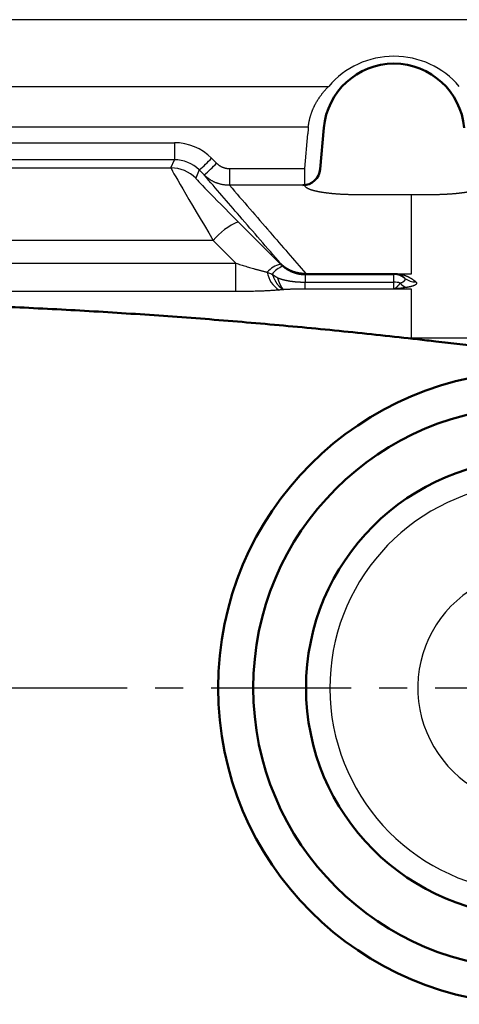
# Model space of a CAD drawing. Units: millimetres. Extents: x 34 to 599, y 2 to 418.
# Drawn here: x 150 to 175, y 297 to 353 of the extents above; entities that cross this region are included whole.
import ezdxf

# ---------------------------------------------------------------- set-up
doc = ezdxf.new("R2010")
doc.units = ezdxf.units.MM
doc.header["$LTSCALE"] = 0.250686
doc.linetypes.add('CENTER', pattern=[50.8, 31.75, -6.35, 6.35, -6.35])
doc.layers.add('NoLayerName_001', color=7, linetype='Continuous')

msp = doc.modelspace()

# ---------------------------------------------------------------- linework, layer by layer
at = {"layer": 'NoLayerName_001', "color": 7, "linetype": 'Continuous', "lineweight": 25}
for p, q in [((208.7958862, 352.7335777), (58.7958802, 352.7335777)), ((100.5075012, 348.9389709), (167.0842652, 348.9389709)), ((165.9233269, 346.6134696), (101.6684395, 346.6134696)), ((165.7346782, 344.2662778), (165.9061049, 346.2394802)), ((109.2805878, 345.7362922), (158.3111786, 345.7362922)), ((158.3111786, 345.7362922), (158.3111786, 344.7713452)), ((158.3111786, 344.7713452), (109.2805878, 344.7713452)), ((158.1176609, 344.3041528), (158.3111786, 344.7713452)), ((160.4319547, 344.8572113), (160.7148532, 344.5740669)), ((140.8676139, 344.3041528), (158.1176609, 344.3041528)), ((159.7249542, 344.1851112), (159.5316601, 343.7184571)), ((160.0078546, 343.9019668), (159.7249542, 344.1851112)), ((161.4481859, 344.2662778), (165.7346782, 344.2662778)), ((161.4481859, 344.2662778), (161.4481859, 343.3169174)), ((165.7346782, 343.3169174), (165.7346782, 344.2662778)), ((165.7346782, 343.3169174), (161.4481859, 343.3169174)), ((165.7347862, 343.3061382), (165.7346782, 343.3169174)), ((171.795882, 342.7747051), (168.6903608, 342.7747051)), ((172.9014066, 342.7747051), (171.795882, 342.7747051)), ((161.9386204, 341.2398575), (164.3365469, 338.8314481)), ((160.5246213, 340.1731561), (144.0642762, 340.1731561)), ((161.8030329, 338.8891565), (160.5246213, 340.1731561)), ((145.6013458, 338.8891565), (161.8030329, 338.8891565)), ((161.8030329, 337.2685062), (161.8030329, 338.8891565)), ((164.3365469, 338.8314481), (164.3517703, 338.868198)), ((165.7663506, 338.2839067), (165.7471057, 338.2374449)), ((165.7782007, 338.2997243), (170.7958837, 338.2997243)), ((165.7782007, 338.2839142), (165.7782007, 338.2997243)), ((170.7958837, 338.2839142), (165.7782007, 338.2839142)), ((170.7958837, 338.2839142), (170.7958837, 338.2997243)), ((170.7958837, 338.2374449), (170.7958837, 338.2839142)), ((171.0236107, 338.2853261), (171.795882, 338.2853261)), ((165.7471057, 338.2374449), (170.7958837, 338.2374449)), ((165.7471057, 338.2374449), (165.7471057, 337.80861)), ((165.7471057, 337.80861), (170.7958837, 337.80861)), ((170.7958837, 337.80861), (170.7958837, 338.2374449)), ((170.7958837, 337.4115052), (170.7958837, 337.80861)), ((161.8030329, 337.2685062), (145.6013458, 337.2685062)), ((170.7958837, 337.4115052), (165.7471057, 337.4115052)), ((171.795882, 337.4115052), (170.7958837, 337.4115052)), ((171.795882, 334.6407088), (188.5663566, 334.6407088))]:
    msp.add_line(p, q, dxfattribs=at)
at = {"layer": 'NoLayerName_001', "color": 7, "linetype": 'Continuous', "lineweight": 50}
msp.add_line((166.6052925, 344.2297616), (166.8111044, 346.5822019), dxfattribs=at)
at = {"layer": 'NoLayerName_001', "color": 8, "linetype": 'Continuous', "lineweight": 25}
msp.add_line((171.204805, 334.6407088), (171.795882, 334.6407088), dxfattribs=at)
at = {"layer": 'NoLayerName_001', "color": 7, "linetype": 'CENTER', "lineweight": 25}
msp.add_line((45.7958832, 314.7335789), (221.7958832, 314.7335789), dxfattribs=at)
at = {"layer": 'NoLayerName_001', "color": 7, "linetype": 'Continuous', "lineweight": 50}
for radius in [18, 16, 13]:
    msp.add_circle((178.7958832, 314.7335789), radius, dxfattribs=at)
for centre, radius, start, end in [((170.7958832, 346.2335789), 4, 5, 175), ((165.6090978, 344.3169174), 1, 270, 355)]:
    msp.add_arc(centre, radius, start, end, dxfattribs=at)
at = {"layer": 'NoLayerName_001', "color": 7, "linetype": 'Continuous', "lineweight": 25}
for centre, radius, start, end in [((170.7958832, 346.20166), 4.8899263, 175.16907976, 179.55684111), ((153.0444621, 351.9204101), 10.2207546, 310.81511174, 316.28558145), ((153.3278726, 351.6367087), 10.2199996, 310.8149887, 316.28585524), ((158.1174002, 342.3038221), 2.0003307, 45.00759776, 89.99253272), ((163.420943, 337.8043831), 3.741626, 113.33900841, 140.72179105), ((164.7089956, 337.3983411), 1.4807138, 104.56825527, 138.91458066), ((165.0906566, 338.6330665), 1.5203993, 189.90856493, 237.03301377), ((164.9217957, 337.4930683), 1.2948208, 110.34387298, 143.62845731), ((165.778407, 338.3050624), 0.0243499, 193.28857741, 240.32160439), ((170.9391478, 338.6174013), 0.3426484, 265.07773266, 284.27050107), ((170.7958877, 337.2373445), 1.0001004, 51.54494688, 90.00023296), ((170.7976894, 336.5640094), 1.2446019, 73.38762611, 90.08312776), ((171.6818415, 338.1303876), 0.6471468, 215.27464306, 254.70607505), ((172.0023657, 338.7660309), 0.9473359, 231.90193783, 272.26572455), ((178.7958832, 314.7335789), 11.6457093, 99.15711043, 266.62907945), ((178.7958832, 314.7335789), 6.6464708, 119.91872662, 245.65084774)]:
    msp.add_arc(centre, radius, start, end, dxfattribs=at)
for centre, major_axis, ratio, start_param, end_param in [((170.7958832, 345.7826808), (0, 4.8723375), 0.9999492188, 5.41707919, 7.1492914244), ((158.3100419, 342.7340059), (0.7070526, 2.917984), 0.9991726983, 5.73545066, 6.5207226516), ((158.3100419, 342.7689054), (0.4915971, 1.9413232), 0.9986745277, 5.7456751961, 6.5309471877), ((161.1184972, 339.3049152), (-3.0004199, 4.9998932), 0.0108900598, 0.0109182956, 1.3897284047), ((162.5324954, 340.7189134), (3.0006856, -2.9997714), 0.0123407145, 3.1467020981, 4.5255122071), ((165.7546687, 340.2553987), (0.4223392, 1.9691117), 0.9928676565, 2.5662641174, 2.657948973)]:
    msp.add_ellipse(centre, major_axis=major_axis, ratio=ratio, start_param=start_param, end_param=end_param, dxfattribs=at)
for points, knots in [([(166.8487767, 348.6892395), (166.8614201, 348.7035711), (166.8865576, 348.7323493), (166.9250927, 348.7747515), (166.9640829, 348.8166745), (167.0036274, 348.8580098), (167.0436049, 348.8988565), (167.070759, 348.9255608), (167.0842651, 348.9389706)], [0, 0, 0, 0, 0.05733444884, 0.1146294426, 0.17188127632, 0.22908600672, 0.28623946309, 0.34333725812, 0.34333725812, 0.34333725812, 0.34333725812]), ([(165.9233281, 346.6134681), (165.9255836, 346.6339065), (165.9298201, 346.6747219), (165.9377403, 346.7356316), (165.946562, 346.7961556), (165.956443, 346.8562805), (165.9673265, 346.916016), (165.9792127, 346.9753659), (165.9920865, 347.0343353), (166.0059373, 347.0929291), (166.0207528, 347.1511522), (166.0365217, 347.2090095), (166.0532336, 347.2665149), (166.0708891, 347.3236966), (166.0895061, 347.3805666), (166.1090679, 347.437127), (166.129557, 347.4933515), (166.1509536, 347.5492132), (166.1732385, 347.6046852), (166.1963923, 347.6597408), (166.2203957, 347.7143528), (166.2452292, 347.7684946), (166.2708737, 347.822139), (166.2973073, 347.8752562), (166.3245033, 347.9277983), (166.3524074, 347.9797409), (166.3809978, 348.0310617), (166.4102635, 348.0817667), (166.4401963, 348.1318659), (166.4707877, 348.1813689), (166.5020294, 348.2302855), (166.533913, 348.2786255), (166.5664301, 348.3263987), (166.5995723, 348.3736149), (166.6333321, 348.4202837), (166.6677031, 348.4664233), (166.7026933, 348.5120396), (166.7382936, 348.5571447), (166.7745165, 348.6017149), (166.811255, 348.6458244), (166.8363201, 348.6747295), (166.8487767, 348.6892395)], [0, 0, 0, 0, 0.0616876, 0.1230971631, 0.18425121, 0.2451718496, 0.3058807553, 0.3663991441, 0.4267477559, 0.4869468342, 0.5470161089, 0.60697478, 0.6668415026, 0.7266614593, 0.7865022207, 0.846352265, 0.9061962249, 0.9660182813, 1.0258022054, 1.0855313999, 1.1451889392, 1.2047576092, 1.264219946, 1.3235582747, 1.382743355, 1.4417025342, 1.5004413673, 1.5589779739, 1.6173300625, 1.6755149174, 1.7335493868, 1.7914498718, 1.8492323165, 1.9069121997, 1.964504527, 2.0220250335, 2.079510303, 2.1369706774, 2.194403811, 2.2518070636, 2.3091775119, 2.3091775119, 2.3091775119, 2.3091775119]), ([(160.7148539, 344.574067), (160.7227235, 344.5664264), (160.7382719, 344.5509895), (160.7625768, 344.5289222), (160.7874053, 344.5075692), (160.8128564, 344.4870517), (160.8388899, 344.4673495), (160.8655029, 344.44848), (160.8926823, 344.4304506), (160.920418, 344.4132712), (160.9486989, 344.3969514), (160.9775143, 344.3815005), (161.0068532, 344.366928), (161.0366944, 344.3532484), (161.0669519, 344.3405009), (161.0975251, 344.3287099), (161.1283365, 344.3179175), (161.1593715, 344.3081314), (161.1906273, 344.2993564), (161.2221008, 344.2915971), (161.2537889, 344.2848582), (161.2856884, 344.2791434), (161.3177964, 344.2744603), (161.3501097, 344.2708018), (161.3826256, 344.2682161), (161.4153393, 344.2665437), (161.4372216, 344.2664518), (161.4481866, 344.2662769)], [0, 0, 0, 0, 0.0329057019, 0.06571972933, 0.09845841761, 0.13113830637, 0.1637761351, 0.19638883763, 0.22899353552, 0.26160753051, 0.29424829597, 0.32693346747, 0.35968083252, 0.39250831951, 0.42539907051, 0.45816475895, 0.49079705629, 0.52332361492, 0.55577271397, 0.58817319506, 0.62055439232, 0.65294605743, 0.68537828069, 0.71788140908, 0.75048596244, 0.78322254898, 0.81612178124, 0.81612178124, 0.81612178124, 0.81612178124]), ([(161.4481866, 343.3169181), (161.426706, 343.3169691), (161.3838481, 343.3165748), (161.3197393, 343.3189465), (161.2560007, 343.3230919), (161.1926372, 343.3293236), (161.1296549, 343.337554), (161.0670594, 343.3478023), (161.0048567, 343.360059), (160.9430526, 343.3743221), (160.8816527, 343.3905879), (160.8206631, 343.408853), (160.7600892, 343.4291133), (160.6999603, 343.4513593), (160.6404353, 343.4755124), (160.5817215, 343.5015318), (160.5239961, 343.5293423), (160.4673044, 343.5589176), (160.4116707, 343.5902411), (160.3571187, 343.6232964), (160.3036728, 343.658067), (160.2513559, 343.6945354), (160.2001961, 343.7326893), (160.1502017, 343.7724958), (160.1014558, 343.8139992), (160.0537603, 343.8569553), (160.0232858, 343.8870687), (160.0078548, 343.9019674)], [0, 0, 0, 0, 0.0644420807, 0.128556832, 0.1924030399, 0.2560400085, 0.3195274033, 0.3829250891, 0.4462929636, 0.5096907901, 0.573178031, 0.6368136834, 0.7006561221, 0.7647629484, 0.8291188317, 0.8933404716, 0.957392942, 1.0213124636, 1.0851352765, 1.1488976183, 1.2126357024, 1.2763856959, 1.3401836978, 1.4040657175, 1.4680676543, 1.5322252774, 1.5965742064, 1.5965742064, 1.5965742064, 1.5965742064]), ([(164.3517708, 338.8681989), (163.5781124, 339.7644861), (162.1296733, 341.4420059), (160.6821684, 343.1203319), (160.0078548, 343.9019674)], [0, 0, 0, 0, 3.5520281371, 6.6489422292, 6.6489422292, 6.6489422292, 6.6489422292]), ([(161.4481866, 343.3169181), (162.2165321, 342.4263844), (163.6593724, 340.7535564), (165.103209, 339.0815883), (165.7782019, 338.299724)], [0, 0, 0, 0, 3.5285472821, 6.6273124772, 6.6273124772, 6.6273124772, 6.6273124772]), ([(166.5259577, 342.9433659), (166.512112, 342.9461027), (166.4847024, 342.951434), (166.4441387, 342.9598315), (166.4045473, 342.9683431), (166.365955, 342.977014), (166.3283758, 342.985826), (166.2918272, 342.994777), (166.2563258, 343.0038611), (166.2218884, 343.0130731), (166.1885317, 343.0224077), (166.1562725, 343.0318597), (166.1251274, 343.0414238), (166.0951131, 343.0510947), (166.0662464, 343.0608672), (166.038544, 343.0707359), (166.0120224, 343.0806957), (165.9866983, 343.0907412), (165.9625798, 343.1008709), (165.9396541, 343.1110928), (165.917901, 343.1214036), (165.8973126, 343.1318074), (165.8779006, 343.1422976), (165.8596775, 343.1528678), (165.8426561, 343.1635115), (165.8268488, 343.1742222), (165.8122682, 343.1849938), (165.7989262, 343.1958195), (165.7868378, 343.2066963), (165.7759997, 343.2176068), (165.7664147, 343.2285492), (165.7580843, 343.2395249), (165.7510085, 343.2505357), (165.7451942, 343.2615836), (165.7406284, 343.2726689), (165.7373724, 343.2837937), (165.7352256, 343.2949463), (165.7350333, 343.3024321), (165.7347863, 343.3061384)], [0, 0, 0, 0, 0.04234076085, 0.08376861007, 0.12426901405, 0.16382760344, 0.20243019704, 0.24006282935, 0.27671178265, 0.31236362428, 0.3470052504, 0.3806239375, 0.41320740346, 0.44474388016, 0.47522220053, 0.50463190339, 0.53296336057, 0.56020793198, 0.58635815612, 0.61143579137, 0.63550554301, 0.65857008413, 0.68063094725, 0.70169197987, 0.72175983611, 0.74084458918, 0.75896049517, 0.77612694519, 0.7923693443, 0.80772156604, 0.8222362076, 0.83597755853, 0.84902133326, 0.86145598047, 0.873383492, 0.88491930275, 0.89619087214, 0.90733471356, 0.90733471356, 0.90733471356, 0.90733471356]), ([(168.6903607, 342.7747054), (168.669393, 342.7747446), (168.6275323, 342.7747653), (168.5648538, 342.7751401), (168.5023996, 342.7757196), (168.4401691, 342.7765398), (168.3781613, 342.7775901), (168.3163755, 342.7788723), (168.2548111, 342.7803849), (168.1934671, 342.7821272), (168.1323345, 342.7840987), (168.071382, 342.7862999), (168.0105954, 342.7887382), (167.9499884, 342.7914111), (167.8896176, 342.7943163), (167.8295429, 342.7974508), (167.7698241, 342.8008119), (167.7105211, 342.8043968), (167.6516938, 342.8082029), (167.593402, 342.8122267), (167.5357006, 342.8164678), (167.4786255, 342.8209171), (167.4221929, 342.8255719), (167.3664042, 342.8304323), (167.3112589, 342.8354979), (167.2567565, 342.8407687), (167.2028965, 342.8462444), (167.1496784, 342.851925), (167.0971017, 342.8578103), (167.0451665, 342.8638993), (166.9938847, 342.8701937), (166.9432853, 342.8766958), (166.8934121, 342.8833963), (166.8443147, 342.8902877), (166.796043, 342.897362), (166.7486465, 342.9046108), (166.7021753, 342.9120274), (166.6566782, 342.9195995), (166.6122001, 342.9273357), (166.568723, 342.9351836), (166.540119, 342.9406841), (166.5259577, 342.9433659)], [0, 0, 0, 0, 0.0629030778, 0.1255818957, 0.1880381092, 0.250273374, 0.3122893461, 0.3740876813, 0.435670036, 0.4970380661, 0.5581934275, 0.619162651, 0.6800142399, 0.7406995875, 0.8011597143, 0.8613356513, 0.9211684463, 0.98059917, 1.0395689228, 1.0980188422, 1.1558901049, 1.2131395267, 1.2697630209, 1.3257622524, 1.3811389234, 1.4358947739, 1.4900315844, 1.5435511767, 1.5964554161, 1.6487462134, 1.7004230923, 1.7514544705, 1.8017917467, 1.8513862821, 1.900189495, 1.9481528766, 1.995228007, 2.0413665747, 2.0865203988, 2.1306647317, 2.1739037271, 2.1739037271, 2.1739037271, 2.1739037271]), ([(171.7958832, 338.2853257), (171.7958832, 339.0846264), (171.7958832, 340.5810864), (171.7958832, 342.0775463), (171.7958832, 342.7747054)], [0, 0, 0, 0, 2.3979023142, 4.4893797343, 4.4893797343, 4.4893797343, 4.4893797343]), ([(174.9372692, 342.9200193), (174.9222115, 342.9175036), (174.8918378, 342.912352), (174.8457951, 342.9050132), (174.7988952, 342.8978093), (174.7511277, 342.8907918), (174.7024932, 342.883947), (174.6529892, 342.877279), (174.6026142, 342.8707876), (174.5513755, 342.8644729), (174.4992984, 342.8583448), (174.4464273, 342.8524099), (174.3928159, 342.8466723), (174.3385174, 342.8411369), (174.2835847, 342.8358084), (174.2280708, 342.8306914), (174.1720288, 342.8257908), (174.1155116, 342.8211113), (174.0585515, 342.8166559), (174.0011256, 342.8124244), (173.9432007, 342.808413), (173.8847557, 342.8046194), (173.8258165, 342.8010448), (173.7664108, 342.7976906), (173.7065666, 342.7945584), (173.6463118, 342.7916493), (173.5856744, 342.788965), (173.5246822, 342.7865067), (173.4633632, 342.7842758), (173.4017452, 342.7822738), (173.3398562, 342.7805021), (173.2777242, 342.7789621), (173.2153769, 342.777655), (173.1528424, 342.7765829), (173.0901485, 342.7757446), (173.0273231, 342.7751515), (172.9643943, 342.7747672), (172.9224101, 342.7747456), (172.9014057, 342.7747054)], [0, 0, 0, 0, 0.0457993461, 0.0924214145, 0.1398699579, 0.1881486364, 0.2372610224, 0.2872106063, 0.3380008012, 0.3896347522, 0.4420889458, 0.4953091751, 0.5492437027, 0.6038407165, 0.6590483416, 0.7148146513, 0.7710876758, 0.8278154111, 0.884945827, 0.9424893565, 1.0005595606, 1.0591362803, 1.1181926433, 1.1777017465, 1.2376366604, 1.2979704323, 1.3586760898, 1.4197266439, 1.4810950919, 1.5427544203, 1.6046776078, 1.6668376273, 1.7292074488, 1.7917600419, 1.8544683782, 1.9173054334, 1.9802441904, 2.0432576407, 2.0432576407, 2.0432576407, 2.0432576407]), ([(161.8030327, 338.8891567), (161.8506092, 338.8735602), (161.9456643, 338.8422164), (162.0885029, 338.7962139), (162.2314117, 338.7509036), (162.3744302, 338.7064336), (162.5175548, 338.66282), (162.6608219, 338.6201097), (162.7803827, 338.5852813), (162.8761519, 338.5579076), (162.948034, 338.5376446), (163.0199392, 338.5176738), (163.0918408, 338.4980203), (163.1637122, 338.4787085), (163.2355267, 338.4597628), (163.3072579, 338.4412092), (163.378878, 338.4230672), (163.4503646, 338.4053801), (163.5216749, 338.3881035), (163.5692231, 338.3770224), (163.5929364, 338.3714415)], [0, 0, 0, 0, 0.1502031263, 0.3002673199, 0.4501879079, 0.5999609044, 0.7495830534, 0.8990518712, 1.0484519835, 1.1231710894, 1.1978648663, 1.2725020065, 1.3470513963, 1.4214821308, 1.4957635299, 1.5698651548, 1.6437568266, 1.7174086452, 1.7907910103, 1.8638746436, 1.8638746436, 1.8638746436, 1.8638746436]), ([(164.5063397, 338.7302688), (164.4973766, 338.7375858), (164.4793638, 338.7520989), (164.4529302, 338.7745396), (164.4268861, 338.7973404), (164.4013398, 338.82057), (164.376235, 338.8441136), (164.3599494, 338.8602176), (164.3517708, 338.8681989)], [0, 0, 0, 0, 0.03471155075, 0.06939225038, 0.10401454046, 0.13855094574, 0.17297413631, 0.2072569918, 0.2072569918, 0.2072569918, 0.2072569918]), ([(164.5080667, 338.7279605), (164.4990074, 338.735406), (164.4808014, 338.7501768), (164.4540796, 338.7730029), (164.4277472, 338.7961891), (164.401913, 338.8198036), (164.3765211, 338.843731), (164.3600448, 338.8600901), (164.3517708, 338.8681989)], [0, 0, 0, 0, 0.03517886947, 0.07032916532, 0.10542267536, 0.14043126728, 0.17532695027, 0.21008193855, 0.21008193855, 0.21008193855, 0.21008193855]), ([(163.5929364, 338.3714415), (163.6819888, 338.3370346), (163.7772666, 338.2998029), (163.8728449, 338.2633542), (163.8792206, 338.2609208)], [0, 0, 0, 0, 0.28640434696, 0.30687711181, 0.30687711181, 0.30687711181, 0.30687711181]), ([(163.8792206, 338.2609208), (163.8906972, 338.2521336), (163.9097843, 338.2374499), (163.9328172, 338.2200089), (163.948229, 338.2084877), (163.9598201, 338.199916), (163.9714526, 338.1914213), (163.9831327, 338.1830147), (163.9948569, 338.1746934), (164.0066222, 338.1664544), (164.0184252, 338.1582946), (164.0302629, 338.1502108), (164.042132, 338.1421999), (164.0540293, 338.1342588), (164.0659517, 338.1263844), (164.0778965, 338.1185734), (164.093842, 338.108241), (164.1138203, 338.0954508), (164.1418503, 338.0777053), (164.1619201, 338.0651303), (164.1739471, 338.057571)], [0, 0, 0, 0, 0.04336283746, 0.07224494686, 0.08667262137, 0.10108924038, 0.11549344462, 0.12988423977, 0.14426134379, 0.1586245659, 0.17297363398, 0.18730819835, 0.2016278356, 0.21593205243, 0.23022028939, 0.24449199611, 0.25874801326, 0.28722138685, 0.31565687363, 0.35827286417, 0.35827286417, 0.35827286417, 0.35827286417]), ([(163.8792206, 338.2609208), (163.8858585, 338.242769), (163.8987791, 338.2066435), (163.9195169, 338.153439), (163.9408373, 338.1014519), (163.9628726, 338.0507944), (163.9855551, 338.001506), (164.0088693, 337.9536453), (164.0327864, 337.9072659), (164.0572807, 337.8624224), (164.0823259, 337.8191696), (164.1078959, 337.7775617), (164.1339647, 337.7376535), (164.1605057, 337.6994993), (164.1874942, 337.6631547), (164.2149002, 337.6286671), (164.242686, 337.5960709), (164.2708187, 337.5653986), (164.2992652, 337.5366818), (164.3279926, 337.5099519), (164.3569684, 337.4852413), (164.386159, 337.46258), (164.4155347, 337.4420069), (164.4450532, 337.4235288), (164.4747176, 337.4072695), (164.5043689, 337.3929349), (164.5246534, 337.3853743), (164.5345678, 337.381416)], [0, 0, 0, 0, 0.0579823137, 0.115092262, 0.171291271, 0.2265416067, 0.2808065578, 0.3340506421, 0.3862398407, 0.4373418654, 0.4873264661, 0.536165785, 0.5838347672, 0.6303116372, 0.6755776494, 0.7196195081, 0.7624397906, 0.8040462546, 0.8444510552, 0.8836714381, 0.9217305218, 0.9586581728, 0.9944919719, 1.0292782614, 1.0630732521, 1.0959441511, 1.1279702496, 1.1279702496, 1.1279702496, 1.1279702496]), ([(164.4716471, 338.7071218), (164.4798005, 338.7003898), (164.4959853, 338.6868724), (164.5206434, 338.6672021), (164.5454229, 338.647973), (164.5703661, 338.6292398), (164.5954542, 338.6109832), (164.6206846, 338.5932035), (164.6460503, 338.5758957), (164.6715456, 338.5590565), (164.6971643, 338.5426819), (164.7229005, 338.526768), (164.748751, 338.5113101), (164.7747197, 338.4962962), (164.8008151, 338.4817107), (164.8270536, 338.4675484), (164.8534459, 338.453804), (164.880003, 338.4404731), (164.9067357, 338.4275509), (164.9336548, 338.4150328), (164.9607711, 338.4029143), (164.9880956, 338.3911907), (165.0156388, 338.3798573), (165.0434109, 338.3689103), (165.0714141, 338.3583464), (165.0996503, 338.3481772), (165.1281166, 338.3384097), (165.1568128, 338.3290502), (165.1857399, 338.3201045), (165.2148987, 338.3115783), (165.24429, 338.3034776), (165.2739147, 338.295808), (165.3037737, 338.2885755), (165.3338676, 338.2817857), (165.3641988, 338.2754452), (165.3947926, 338.2695505), (165.4256807, 338.2641256), (165.4568784, 338.2591679), (165.4883692, 338.2547063), (165.520114, 338.2506696), (165.5413963, 338.2484779), (165.5520586, 338.2473154)], [0, 0, 0, 0, 0.031720121, 0.0632590321, 0.0946218163, 0.1258133725, 0.1568384139, 0.1877014669, 0.21840687, 0.2489587726, 0.2793611352, 0.3096177283, 0.3397321328, 0.3697167189, 0.3996042289, 0.4294136381, 0.4591631827, 0.4888711816, 0.5185560177, 0.5482361181, 0.5779299333, 0.6076559176, 0.6374325082, 0.6672781055, 0.6972080073, 0.7272174819, 0.7573096879, 0.7874904914, 0.8177659611, 0.8481423657, 0.8786261712, 0.909224037, 0.9399428123, 0.9707895322, 1.0017714131, 1.0328995435, 1.0642548021, 1.0958500986, 1.1276621655, 1.1596678252, 1.1918440345, 1.1918440345, 1.1918440345, 1.1918440345]), ([(165.7547089, 338.2994663), (165.7430518, 338.2994697), (165.7197711, 338.2993278), (165.6849025, 338.3000044), (165.6501421, 338.3012111), (165.6154891, 338.303041), (165.5809433, 338.3054664), (165.5465043, 338.3084917), (165.5121716, 338.3121129), (165.4779449, 338.3163282), (165.4438237, 338.321135), (165.4098077, 338.3265314), (165.3758907, 338.3325153), (165.3420573, 338.3390907), (165.3083011, 338.3462735), (165.2746246, 338.3540583), (165.2410485, 338.3624409), (165.2075937, 338.371416), (165.1742813, 338.3809785), (165.1411321, 338.3911232), (165.1081673, 338.4018449), (165.0754079, 338.4131385), (165.0428749, 338.4249988), (165.0105901, 338.4374199), (164.9785789, 338.450397), (164.9468529, 338.4639067), (164.915423, 338.4779459), (164.8842898, 338.4925133), (164.8534531, 338.5076084), (164.8229127, 338.5232307), (164.7926682, 338.5393797), (164.7627194, 338.5560549), (164.733066, 338.5732558), (164.7037076, 338.5909817), (164.6746441, 338.609234), (164.6458552, 338.6280173), (164.6173442, 338.6473662), (164.5891038, 338.6672756), (164.5611705, 338.6877458), (164.5335142, 338.7086776), (164.5154304, 338.7231091), (164.5063397, 338.7302688)], [0, 0, 0, 0, 0.0349713287, 0.0698397874, 0.1046163488, 0.1393119497, 0.1739374804, 0.208503775, 0.2430216005, 0.2775016474, 0.3119545195, 0.3463907245, 0.3808206643, 0.4152716497, 0.449784783, 0.4843511954, 0.5189598264, 0.5535995707, 0.5882593083, 0.6229279346, 0.6575943902, 0.6922476907, 0.7268769576, 0.7614714482, 0.7960177603, 0.8304963053, 0.864913964, 0.8992813668, 0.9336091608, 0.9679079999, 1.0021885347, 1.0364614032, 1.07073722, 1.1050265672, 1.1393399847, 1.1736908911, 1.2081446793, 1.2427045196, 1.2773433555, 1.3120339054, 1.3467487267, 1.3467487267, 1.3467487267, 1.3467487267]), ([(165.7663507, 338.2839061), (165.7546247, 338.2840015), (165.7312025, 338.2840423), (165.6961249, 338.2849995), (165.6611518, 338.2864902), (165.6262835, 338.2886081), (165.5915194, 338.2913253), (165.5568592, 338.2946464), (165.5223024, 338.2985672), (165.4878487, 338.3030859), (165.4534977, 338.3082), (165.419249, 338.3139076), (165.3850965, 338.3202064), (165.3510245, 338.3271008), (165.3170266, 338.3346068), (165.2831054, 338.3427188), (165.2492816, 338.3514326), (165.2155764, 338.3607427), (165.1820108, 338.3706436), (165.1486061, 338.38113), (165.1153835, 338.3921965), (165.082364, 338.4038377), (165.049569, 338.4160484), (165.0170202, 338.4288224), (164.9847436, 338.4421545), (164.9527506, 338.4560212), (164.9210523, 338.4704193), (164.8896494, 338.4853474), (164.8585416, 338.5008049), (164.8277287, 338.5167915), (164.7972104, 338.5333067), (164.7669865, 338.5503498), (164.7370566, 338.5679205), (164.7074203, 338.5860179), (164.6780775, 338.6046435), (164.6490079, 338.6238023), (164.6202144, 338.6435288), (164.5916898, 338.6638182), (164.5634709, 338.6846703), (164.5355276, 338.7059856), (164.5172533, 338.7206726), (164.5080667, 338.7279605)], [0, 0, 0, 0, 0.0351790514, 0.0702630315, 0.1052629786, 0.1401898868, 0.1750546961, 0.2098682814, 0.2446414429, 0.2793848961, 0.3141092616, 0.3488250561, 0.3835426826, 0.418289653, 0.4531074767, 0.4879871204, 0.5229173271, 0.5578867873, 0.5928841702, 0.627898153, 0.6629174512, 0.6979308486, 0.7329272274, 0.7678955987, 0.8028222521, 0.8376870866, 0.8724968517, 0.9072621028, 0.9419934065, 0.9767013303, 1.0113964334, 1.0460892566, 1.0807903134, 1.1155100798, 1.1502589854, 1.1850503794, 1.2199503695, 1.2549619273, 1.2900573511, 1.3252087137, 1.3603879251, 1.3603879251, 1.3603879251, 1.3603879251]), ([(165.5520586, 338.2473154), (165.5627874, 338.2463228), (165.5842752, 338.2442045), (165.6166298, 338.2417995), (165.649117, 338.2398528), (165.6817143, 338.238482), (165.7143887, 338.2375856), (165.7361963, 338.2375371), (165.7471055, 338.237444)], [0, 0, 0, 0, 0.0323238932, 0.06477282591, 0.09732441927, 0.12995660503, 0.16264767223, 0.19537631552, 0.19537631552, 0.19537631552, 0.19537631552]), ([(165.7547089, 338.2994663), (165.7604491, 338.2995254), (165.7682803, 338.2995913), (165.7761111, 338.2996971), (165.7782019, 338.299724)], [0, 0, 0, 0, 0.017221473191, 0.023494454925, 0.023494454925, 0.023494454925, 0.023494454925]), ([(165.7782019, 338.2839136), (165.7760937, 338.2839129), (165.7721433, 338.2839129), (165.7681929, 338.2839079), (165.7663507, 338.2839061)], [0, 0, 0, 0, 0.006324743089, 0.011851258295, 0.011851258295, 0.011851258295, 0.011851258295]), ([(170.7958832, 338.299724), (170.8013768, 338.2996981), (170.8123184, 338.2996842), (170.8286573, 338.2994401), (170.8448464, 338.2990697), (170.860875, 338.2985547), (170.8767323, 338.2979073), (170.8924076, 338.2971317), (170.9078901, 338.296234), (170.9231692, 338.2952201), (170.938234, 338.2940957), (170.9530739, 338.2928667), (170.967678, 338.2915385), (170.9820357, 338.2901184), (170.9961358, 338.2886072), (171.0099697, 338.2870284), (171.0190932, 338.285881), (171.0236123, 338.2853257)], [0, 0, 0, 0, 0.01648099174, 0.03282441218, 0.04902081926, 0.0650606541, 0.0809342475, 0.09663182605, 0.11214351789, 0.12745935826, 0.14256929466, 0.15746319189, 0.17213083675, 0.18656194262, 0.20074615389, 0.21467305016, 0.22833215042, 0.22833215042, 0.22833215042, 0.22833215042]), ([(170.9097477, 338.2760172), (170.9086235, 338.2761715), (170.9063567, 338.2764859), (170.9029235, 338.2769428), (170.899426, 338.2773952), (170.8958574, 338.2778406), (170.8922116, 338.2782789), (170.8884821, 338.2787095), (170.8846628, 338.2791318), (170.8807473, 338.2795451), (170.8767293, 338.279949), (170.8726024, 338.2803428), (170.8683604, 338.2807259), (170.8639959, 338.2810978), (170.8594979, 338.2814587), (170.8548581, 338.2818034), (170.8500743, 338.2821308), (170.8451525, 338.2824384), (170.8401003, 338.2827238), (170.8349248, 338.2829846), (170.8296335, 338.2832185), (170.8242335, 338.283423), (170.8187324, 338.2835957), (170.8131373, 338.2837345), (170.8074556, 338.2838354), (170.8016946, 338.2839026), (170.7978283, 338.2839065), (170.7958832, 338.2839136)], [0, 0, 0, 0, 0.00340424434, 0.00686555658, 0.0103901728, 0.01398434305, 0.01765433131, 0.02140641517, 0.02524688531, 0.02918204491, 0.03321820878, 0.03736170259, 0.04161886186, 0.04599603106, 0.05050240468, 0.05515626365, 0.05995369914, 0.06488740595, 0.0699500986, 0.07513451299, 0.08043340816, 0.0858395681, 0.09134580378, 0.09694495528, 0.1026298941, 0.10839352571, 0.11422879232, 0.11422879232, 0.11422879232, 0.11422879232]), ([(171.1524827, 338.2041212), (171.1490724, 338.2056701), (171.1421774, 338.2088382), (171.1316134, 338.2134664), (171.1207102, 338.2181094), (171.1094144, 338.2227438), (171.0976685, 338.2273688), (171.085409, 338.2319804), (171.0725727, 338.2365758), (171.0590965, 338.2411521), (171.0449138, 338.245707), (171.0299253, 338.2502506), (171.0139685, 338.2547589), (170.9968389, 338.2592137), (170.9782788, 338.2636292), (170.9578373, 338.2680255), (170.9348274, 338.2723498), (170.9184632, 338.2746734), (170.9097477, 338.2760172)], [0, 0, 0, 0, 0.0112366781, 0.02276339061, 0.03459863247, 0.0467879562, 0.05939093997, 0.0724681236, 0.08608087741, 0.10029133566, 0.11516231015, 0.130767329, 0.14727518099, 0.16490324385, 0.18386169516, 0.20450486917, 0.22762619701, 0.25408150271, 0.25408150271, 0.25408150271, 0.25408150271]), ([(171.0236123, 338.2853257), (171.0403415, 338.2829839), (171.0726154, 338.2787943), (171.1190676, 338.2709373), (171.1621173, 338.262627), (171.2022075, 338.2538108), (171.2398057, 338.2446428), (171.2753366, 338.2352853), (171.3090766, 338.2257304), (171.3411976, 338.2159786), (171.3718305, 338.2060675), (171.4011035, 338.1960298), (171.4291525, 338.1858948), (171.4561247, 338.1756948), (171.482135, 338.1654326), (171.5072603, 338.1550982), (171.5315507, 338.1446975), (171.5550545, 338.1342355), (171.5778203, 338.1237176), (171.5998966, 338.1131491), (171.6213319, 338.1025354), (171.6421747, 338.0918817), (171.6624737, 338.0811936), (171.6822763, 338.070476), (171.7016252, 338.059741), (171.7205443, 338.0489877), (171.7390462, 338.0382143), (171.7571429, 338.0274218), (171.7748461, 338.0166109), (171.7921678, 338.005782), (171.8091199, 337.9949356), (171.8257143, 337.9840724), (171.8419629, 337.9731929), (171.8578776, 337.9622976), (171.8734703, 337.951387), (171.888753, 337.9404619), (171.9037372, 337.9295224), (171.9184361, 337.9185705), (171.9328571, 337.9076013), (171.9470284, 337.8966356), (171.9563257, 337.8892403), (171.9609617, 337.8855778)], [0, 0, 0, 0, 0.050677055, 0.0976220184, 0.1413084244, 0.1822006811, 0.2207525679, 0.2574006501, 0.2924219347, 0.3259470964, 0.3581009056, 0.389005671, 0.4187810765, 0.4475690339, 0.4755120837, 0.5026626539, 0.5290692212, 0.5547797029, 0.5798414035, 0.6043009649, 0.6282043236, 0.6515966758, 0.6745224532, 0.697025311, 0.7191460534, 0.7409033712, 0.7623088602, 0.7833748691, 0.8041136533, 0.8245373676, 0.8446580594, 0.8644876609, 0.8840379825, 0.903320706, 0.9223473777, 0.9411294027, 0.9596780392, 0.978004393, 0.9961194131, 1.014033888, 1.0317584426, 1.0317584426, 1.0317584426, 1.0317584426]), ([(164.1739429, 338.0575575), (164.1751997, 338.0531562), (164.1776925, 338.0443782), (164.1814946, 338.0312758), (164.1853172, 338.0182726), (164.1891679, 338.0053718), (164.1930443, 337.9925734), (164.1969466, 337.9798786), (164.2008745, 337.967288), (164.2048277, 337.9548025), (164.2088057, 337.9424229), (164.2128084, 337.93015), (164.2168354, 337.9179846), (164.2208864, 337.9059275), (164.2249611, 337.8939795), (164.2290592, 337.8821415), (164.2331805, 337.8704142), (164.2373245, 337.8587984), (164.241491, 337.847295), (164.2456797, 337.8359048), (164.2498903, 337.8246285), (164.2541224, 337.8134672), (164.2583756, 337.8024221), (164.2626498, 337.7914942), (164.2669444, 337.7806845), (164.2712592, 337.7699937), (164.2755938, 337.7594226), (164.2799479, 337.7489717), (164.2843212, 337.738642), (164.2887133, 337.7284341), (164.293124, 337.7183487), (164.2975528, 337.7083866), (164.3019995, 337.6985484), (164.3064638, 337.6888349), (164.3109452, 337.6792469), (164.3154436, 337.669785), (164.3199586, 337.66045), (164.3244893, 337.6512424), (164.3290381, 337.6421642), (164.3335943, 337.6332107), (164.3366789, 337.6273067), (164.338205, 337.6243667)], [0, 0, 0, 0, 0.01373192108, 0.02737500292, 0.04092859618, 0.05439205498, 0.06776473704, 0.08104600388, 0.09423522099, 0.10733175803, 0.12033498901, 0.13324429251, 0.14605905191, 0.1587786556, 0.17140249722, 0.18392997591, 0.19636049661, 0.20869347028, 0.22092831422, 0.23306445239, 0.2451013157, 0.25703834237, 0.26887443246, 0.28060854349, 0.29224021112, 0.30376897915, 0.31519439995, 0.32651603491, 0.33773345487, 0.34884624056, 0.35985398318, 0.37075628486, 0.38155275923, 0.39224303205, 0.40282674179, 0.4133035403, 0.42367309353, 0.43393508224, 0.44408920283, 0.45413516809, 0.46407270817, 0.46407270817, 0.46407270817, 0.46407270817]), ([(164.1739471, 338.057571), (164.1838265, 338.0535851), (164.2035726, 338.0455838), (164.2332626, 338.0337612), (164.2630705, 338.0222392), (164.2930636, 338.0111944), (164.3232733, 338.0007297), (164.353662, 337.990762), (164.3842018, 337.9812365), (164.4148617, 337.9720878), (164.445619, 337.9632642), (164.4764697, 337.9547684), (164.50741, 337.9465961), (164.5384366, 337.9387443), (164.5695464, 337.9312108), (164.6007338, 337.9239844), (164.6319927, 337.9170516), (164.6633168, 337.9103991), (164.6947003, 337.9040139), (164.7261374, 337.8978826), (164.7576245, 337.8919992), (164.7891586, 337.8863579), (164.8207366, 337.8809529), (164.8523554, 337.8757782), (164.8840125, 337.8708279), (164.9157054, 337.8660947), (164.9474323, 337.8615706), (164.9791913, 337.8572479), (165.0109808, 337.8531191), (165.0427985, 337.8491754), (165.074643, 337.8454134), (165.106513, 337.8418373), (165.138407, 337.8384496), (165.1703236, 337.8352536), (165.2022612, 337.8322523), (165.2342185, 337.8294484), (165.2661938, 337.8268456), (165.2981857, 337.8244445), (165.330193, 337.8222572), (165.3622126, 337.820253), (165.3835708, 337.8191247), (165.3942483, 337.8185346)], [0, 0, 0, 0, 0.0319595672, 0.0639166285, 0.0958712751, 0.1278287581, 0.1597972326, 0.1917784179, 0.2237700108, 0.255766773, 0.2877639074, 0.3197620008, 0.351762351, 0.3837661352, 0.4157743748, 0.4477875808, 0.4798057264, 0.5118283806, 0.5438547296, 0.5758838491, 0.6079156275, 0.6399500826, 0.6719870853, 0.7040263635, 0.7360676614, 0.7681115755, 0.800158937, 0.83221042, 0.8642665462, 0.8963276789, 0.9283936326, 0.9604636894, 0.9925371465, 1.024613351, 1.056691701, 1.0887716464, 1.12085269, 1.1529343885, 1.1850163536, 1.217098253, 1.2491798246, 1.2491798246, 1.2491798246, 1.2491798246]), ([(165.3942483, 337.8185346), (165.4049295, 337.8180135), (165.42629, 337.816924), (165.4583449, 337.8155724), (165.4904073, 337.8143656), (165.5224777, 337.8133168), (165.565249, 337.8120921), (165.6294246, 337.8105967), (165.6936116, 337.8094765), (165.7364063, 337.808784), (165.7471055, 337.8086092)], [0, 0, 0, 0, 0.03208164345, 0.06416445493, 0.09624927115, 0.12833662754, 0.16042679182, 0.22461540777, 0.32091444381, 0.35301630747, 0.35301630747, 0.35301630747, 0.35301630747]), ([(165.7471055, 337.4115044), (165.7471055, 337.4644944), (165.7471055, 337.5968626), (165.7471055, 337.7292308), (165.7471055, 337.8086092)], [0, 0, 0, 0, 0.15896983263, 0.39710474332, 0.39710474332, 0.39710474332, 0.39710474332]), ([(171.1535138, 337.7566632), (171.1452959, 337.7459014), (171.1291783, 337.7245629), (171.1046606, 337.6934682), (171.080349, 337.6635346), (171.0561667, 337.6348483), (171.0321187, 337.6074331), (171.0081892, 337.581329), (170.9843674, 337.5565715), (170.9606414, 337.5331974), (170.9369991, 337.5112436), (170.9134292, 337.4907454), (170.8899169, 337.4717442), (170.866459, 337.4542593), (170.8430105, 337.4383898), (170.819675, 337.4239524), (170.8036757, 337.4157106), (170.7958832, 337.4115044)], [0, 0, 0, 0, 0.04062221514, 0.08022188822, 0.11878647334, 0.15630578523, 0.19277238216, 0.22818201225, 0.26253413317, 0.29583251689, 0.32808595089, 0.35930904708, 0.3895231673, 0.41875746922, 0.44705006782, 0.47444929261, 0.50101499906, 0.50101499906, 0.50101499906, 0.50101499906]), ([(171.4178509, 338.02052), (171.416205, 338.0220982), (171.4129102, 338.0252706), (171.4079135, 338.0300025), (171.4028611, 338.034737), (171.3977456, 338.0394697), (171.3925649, 338.0442017), (171.3873157, 338.0489327), (171.3819947, 338.0536627), (171.376599, 338.0583916), (171.3711252, 338.0631195), (171.3655703, 338.0678462), (171.3599311, 338.0725717), (171.3542045, 338.077296), (171.3483872, 338.0820191), (171.3424763, 338.0867409), (171.3364684, 338.0914613), (171.3303605, 338.0961804), (171.3241494, 338.100898), (171.317832, 338.1056142), (171.3114051, 338.1103288), (171.3048656, 338.1150419), (171.2982102, 338.1197534), (171.2914359, 338.1244633), (171.2845396, 338.1291716), (171.277518, 338.1338781), (171.270368, 338.1385828), (171.2630865, 338.1432858), (171.2556704, 338.1479868), (171.2481166, 338.1526861), (171.2404197, 338.1573862), (171.232567, 338.1620839), (171.2245436, 338.1667789), (171.2163346, 338.1714705), (171.2079249, 338.1761584), (171.1992994, 338.180842), (171.1904431, 338.1855208), (171.1813413, 338.1901953), (171.1719768, 338.1948604), (171.1623431, 338.1995337), (171.1557911, 338.2025701), (171.1524827, 338.2041212)], [0, 0, 0, 0, 0.00684084021, 0.01372159296, 0.02064475082, 0.02761284096, 0.03462842585, 0.04169410367, 0.04881250878, 0.05598631183, 0.06321821991, 0.07051097644, 0.077867361, 0.08529018899, 0.09278231118, 0.10034661317, 0.10798601475, 0.11570346907, 0.12350196188, 0.13138451052, 0.13935416298, 0.1474139968, 0.15556711798, 0.16381665977, 0.17216578152, 0.18061766744, 0.18917552533, 0.19784258531, 0.20662209859, 0.21551686498, 0.22453105094, 0.23367706715, 0.24296839693, 0.25241871653, 0.26204189527, 0.27185199303, 0.28186325531, 0.29209010609, 0.30254713902, 0.31324910716, 0.32421091167, 0.32421091167, 0.32421091167, 0.32421091167]), ([(171.1535138, 337.7566632), (171.1616866, 337.7592464), (171.1776466, 337.7641066), (171.2006434, 337.7721536), (171.2222043, 337.7803371), (171.2423767, 337.7887266), (171.2612448, 337.797273), (171.2788835, 337.8059565), (171.2953702, 337.8147498), (171.3107793, 337.823628), (171.3251556, 337.8325382), (171.3385146, 337.8414361), (171.3508552, 337.8502924), (171.3622099, 337.8590863), (171.3726229, 337.8678071), (171.3821382, 337.8764436), (171.3908002, 337.8849848), (171.3986528, 337.8934195), (171.40574, 337.9017356), (171.412099, 337.909915), (171.4177894, 337.9179164), (171.4228057, 337.9257423), (171.4271504, 337.9333896), (171.4308246, 337.9408573), (171.4338293, 337.9481442), (171.4361653, 337.955249), (171.4378329, 337.9621706), (171.438832, 337.9689073), (171.4391623, 337.9754569), (171.4388233, 337.9818164), (171.4378151, 337.9879817), (171.4361389, 337.9939487), (171.4337957, 337.9997116), (171.4307927, 338.0052707), (171.4271183, 338.0106069), (171.4228365, 338.0157807), (171.419499, 338.0188825), (171.4178509, 338.02052)], [0, 0, 0, 0, 0.02571381862, 0.05004404615, 0.07307541312, 0.09489156781, 0.11557475614, 0.13520546156, 0.15386201233, 0.17162016852, 0.18854749083, 0.20459406099, 0.2197641126, 0.2341065292, 0.24766962275, 0.2605009339, 0.27264699856, 0.28415308117, 0.29506287754, 0.30541530539, 0.31522461516, 0.32450853809, 0.33329023141, 0.34159681744, 0.34946008888, 0.35691725204, 0.3640116362, 0.37079324858, 0.3773190032, 0.38365242198, 0.38986263522, 0.39602262667, 0.40220686664, 0.4084886787, 0.41493778506, 0.42161841013, 0.42858813249, 0.42858813249, 0.42858813249, 0.42858813249]), ([(172.0398186, 337.8194355), (172.042524, 337.8169217), (172.0478848, 337.812156), (172.0550762, 337.8045691), (172.0614082, 337.7970278), (172.0668313, 337.7894677), (172.0713674, 337.781903), (172.07502, 337.7743293), (172.0777965, 337.7667473), (172.079703, 337.7591579), (172.0807463, 337.7515634), (172.0809339, 337.7439671), (172.0802764, 337.7363701), (172.0787766, 337.7287664), (172.0764025, 337.7211602), (172.0731576, 337.7135526), (172.0690375, 337.7059503), (172.0640399, 337.6983593), (172.058161, 337.6907852), (172.0513967, 337.6832334), (172.0437426, 337.6757096), (172.035194, 337.6682196), (172.0257457, 337.6607692), (172.0153931, 337.6533646), (172.0041307, 337.6460126), (171.9919576, 337.6387078), (171.9788613, 337.6314572), (171.9648285, 337.624264), (171.9498452, 337.6171321), (171.9338978, 337.6100654), (171.9169726, 337.6030676), (171.8990556, 337.5961424), (171.8801331, 337.5892938), (171.8601915, 337.5825257), (171.8392187, 337.5758422), (171.8172392, 337.5692593), (171.794293, 337.5627891), (171.7704141, 337.5564484), (171.7455946, 337.5502577), (171.7198249, 337.5441691), (171.7022747, 337.5403795), (171.6933591, 337.5384083)], [0, 0, 0, 0, 0.01107922516, 0.02150595837, 0.03132837382, 0.04060141547, 0.04938756679, 0.05775734072, 0.06578925093, 0.07356900924, 0.08118777322, 0.08873946978, 0.09631750125, 0.10401833407, 0.1119448171, 0.12017818643, 0.12879172392, 0.13785089287, 0.14741335892, 0.15752948083, 0.1682430562, 0.17959215952, 0.19160996885, 0.20432552473, 0.21776395198, 0.23194818549, 0.24690597514, 0.26266412375, 0.27924791277, 0.2966813107, 0.31498715223, 0.33418729166, 0.3543027339, 0.37535374643, 0.39735995478, 0.42033512353, 0.44418294112, 0.46888003327, 0.49445116522, 0.5209208946, 0.54831357999, 0.54831357999, 0.54831357999, 0.54831357999]), ([(171.9609617, 337.8855778), (171.9655183, 337.8819116), (171.9746109, 337.8746435), (171.9880468, 337.8636194), (172.0012804, 337.8526007), (172.0143053, 337.8415654), (172.0271499, 337.8305333), (172.0356, 337.8231178), (172.0398186, 337.8194355)], [0, 0, 0, 0, 0.01754509298, 0.0349210157, 0.05213789161, 0.06920567681, 0.08613416151, 0.10293297265, 0.10293297265, 0.10293297265, 0.10293297265]), ([(164.2633232, 337.3574755), (164.2323457, 337.3549616), (164.1701287, 337.3498024), (164.0763651, 337.3426946), (163.981824, 337.3359049), (163.8865646, 337.3295001), (163.790654, 337.3234536), (163.6941568, 337.317764), (163.5971384, 337.3124232), (163.4996641, 337.3074248), (163.3689854, 337.3011989), (163.2049753, 337.2942482), (163.0074586, 337.2871738), (162.809047, 337.2812797), (162.6096817, 337.2765333), (162.4093409, 337.2728903), (162.2080525, 337.2703603), (162.0058447, 337.2687559), (161.8707349, 337.2686723), (161.8030327, 337.2685063)], [0, 0, 0, 0, 0.0932379526, 0.1872908385, 0.2820961544, 0.3775911906, 0.4737130494, 0.5703986604, 0.6675847955, 0.7652080813, 0.8632050109, 1.0600648865, 1.2576760279, 1.4561310327, 1.6555586486, 1.8559384222, 2.057249259, 2.2594694548, 2.4625767266, 2.4625767266, 2.4625767266, 2.4625767266]), ([(164.5345678, 337.381416), (164.4925964, 337.3776119), (164.4143648, 337.3704082), (164.323937, 337.3625686), (164.2754843, 337.3585007), (164.2633232, 337.3574755)], [0, 0, 0, 0, 0.12643028765, 0.23568718497, 0.27229977688, 0.27229977688, 0.27229977688, 0.27229977688]), ([(164.338205, 337.6243667), (164.339736, 337.6214702), (164.3427651, 337.6157007), (164.3473787, 337.6071457), (164.3519984, 337.5987186), (164.3566339, 337.5904253), (164.3612822, 337.5822649), (164.3659437, 337.5742384), (164.3706177, 337.5663461), (164.375304, 337.5585887), (164.3800023, 337.5509665), (164.3847123, 337.5434802), (164.3894335, 337.5361302), (164.3941657, 337.5289172), (164.3989084, 337.5218415), (164.4036614, 337.5149037), (164.4084244, 337.5081044), (164.4131969, 337.501444), (164.4179786, 337.4949231), (164.4227692, 337.4885423), (164.4275684, 337.4823019), (164.4323757, 337.4762026), (164.4371909, 337.4702449), (164.4420134, 337.4644295), (164.4468428, 337.458757), (164.4516785, 337.4532277), (164.4565202, 337.4478418), (164.4613677, 337.4425997), (164.4662206, 337.4375017), (164.4710785, 337.432548), (164.4759411, 337.4277389), (164.480808, 337.4230746), (164.4856789, 337.4185556), (164.4905536, 337.414182), (164.4954315, 337.4099541), (164.5003125, 337.4058722), (164.5051962, 337.4019369), (164.5100817, 337.3981471), (164.5149715, 337.3945078), (164.5198542, 337.3910026), (164.5231543, 337.3887804), (164.5247845, 337.387665)], [0, 0, 0, 0, 0.00982886328, 0.01954858726, 0.02915884263, 0.03865960616, 0.04805087439, 0.05733266472, 0.06650501655, 0.07556799246, 0.08452167945, 0.09336619029, 0.10210166496, 0.11072827213, 0.11924621075, 0.12765571178, 0.13595703992, 0.1441504956, 0.15223641689, 0.16021518175, 0.16808721022, 0.17585296683, 0.18351296318, 0.19106743124, 0.19851677721, 0.20586184853, 0.21310354504, 0.22024282175, 0.22728069171, 0.23421822914, 0.24105657256, 0.24779692811, 0.25444057303, 0.26098885921, 0.26744321687, 0.27380515834, 0.28007628195, 0.28625827601, 0.29235292274, 0.29836210239, 0.30428779717, 0.30428779717, 0.30428779717, 0.30428779717]), ([(164.5247845, 337.387665), (164.5264149, 337.3865988), (164.5296312, 337.3844456), (164.5329371, 337.3824329), (164.5345678, 337.381416)], [0, 0, 0, 0, 0.005844298152, 0.011609397772, 0.011609397772, 0.011609397772, 0.011609397772]), ([(165.7471055, 337.4115044), (165.6742882, 337.4112223), (165.5741905, 337.411153), (165.4377716, 337.4098651), (165.3379144, 337.4085581), (165.2291722, 337.4067016), (165.1297087, 337.4045928), (165.0395391, 337.4023276), (164.9586676, 337.3999949), (164.8691586, 337.3970519), (164.7888729, 337.3941442), (164.717848, 337.3912133), (164.6650544, 337.3887505), (164.6040017, 337.385498), (164.5605649, 337.3829141), (164.5345678, 337.381416)], [0, 0, 0, 0, 0.2184533117, 0.3002899315, 0.4092730406, 0.518049995, 0.6265631808, 0.7077297777, 0.7886434757, 0.869278025, 0.9764013634, 1.0296574627, 1.0825334539, 1.1349532367, 1.2130739704, 1.2130739704, 1.2130739704, 1.2130739704]), ([(171.5111445, 337.506159), (171.4802479, 337.5017432), (171.4181044, 337.4927541), (171.308413, 337.4776488), (171.165497, 337.4585609), (170.9892387, 337.4358665), (170.8604759, 337.4196753), (170.7958832, 337.4115044)], [0, 0, 0, 0, 0.09363161825, 0.18837030435, 0.33217781796, 0.52618579, 0.72150822103, 0.72150822103, 0.72150822103, 0.72150822103]), ([(171.6933591, 337.5384083), (171.68411, 337.5364868), (171.6653118, 337.5324945), (171.6365264, 337.5269209), (171.6067093, 337.5214539), (171.5758256, 337.5161674), (171.5438654, 337.5110004), (171.5221644, 337.5078173), (171.5111445, 337.506159)], [0, 0, 0, 0, 0.02833980983, 0.05765073154, 0.08795658067, 0.11928100987, 0.15164751774, 0.18507945739, 0.18507945739, 0.18507945739, 0.18507945739]), ([(171.7958832, 334.6407092), (171.7958832, 335.1341229), (171.7958832, 336.0577213), (171.7958832, 336.9813197), (171.7958832, 337.4115044)], [0, 0, 0, 0, 1.4802410608, 2.7707952376, 2.7707952376, 2.7707952376, 2.7707952376])]:
    msp.add_open_spline(points, degree=3, knots=knots, dxfattribs=at)
at = {"layer": 'NoLayerName_001', "color": 7, "linetype": 'Continuous', "lineweight": 50}
for points, knots in [([(146.8853537, 336.4797504), (147.5882022, 336.450294), (148.9941369, 336.3945866), (151.1023075, 336.291763), (153.2100569, 336.1774401), (155.3171123, 336.0495662), (157.4233087, 335.9087214), (159.5284551, 335.7547807), (161.6324069, 335.5878041), (163.7350837, 335.40783), (165.8364605, 335.2148591), (167.9365505, 335.0090099), (170.0353147, 334.7899531), (171.783278, 334.597522), (172.8313645, 334.4757819), (173.1807801, 334.4355491)], [0, 0, 0, 0, 2.1103965517, 4.2210853697, 6.3319595997, 8.442912097, 10.5538354607, 12.6646220689, 14.7751727786, 16.8854974321, 18.9956760801, 21.1057893575, 23.2159174614, 25.3261401431, 26.3813129882, 26.3813129882, 26.3813129882, 26.3813129882]), ([(173.1807801, 334.4355491), (173.6328273, 334.3818891), (174.5349745, 334.2761264), (175.8846603, 334.1099754), (177.2297376, 333.939662), (178.1994713, 333.8129994), (178.7212858, 333.7435006), (178.7958832, 333.7335789)], [0, 0, 0, 0, 1.3656626766, 2.7249694907, 4.079603979, 5.4331080392, 5.6588710328, 5.6588710328, 5.6588710328, 5.6588710328])]:
    msp.add_open_spline(points, degree=3, knots=knots, dxfattribs=at)

doc.saveas('drawing.dxf')
